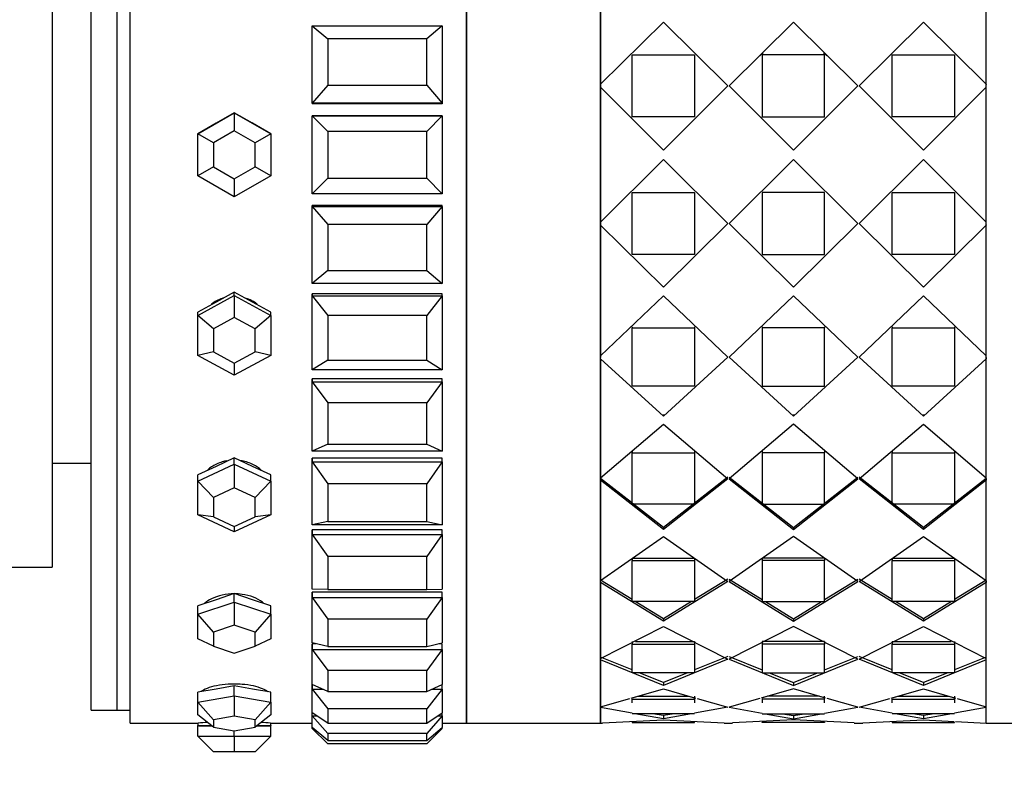
# Paper-space layout 'Layout1' of a CAD drawing. Units: millimetres. Extents: x 0 to 979, y 0 to 1565.
# Drawn here: x 917 to 955, y 809 to 838 of the extents above; entities that cross this region are included whole.
import ezdxf
from ezdxf import colors
from ezdxf.entities.mleader import LeaderData, LeaderLine
from ezdxf.math import Vec2, Vec3

# ---------------------------------------------------------------- set-up
doc = ezdxf.new("R2010")
doc.units = ezdxf.units.MM
doc.layers.add('DV3_Défaut', color=7, linetype='Continuous')
doc.layers.add('Défaut', color=7, linetype='Continuous')

# ---------------------------------------------------------------- blocks, each defined once
blk = doc.blocks.new('_DOT')
at = {"color": 0}
blk.add_line((0, 0), (-1, 0), dxfattribs=at)
at = {"color": 0, "const_width": 0.333}
blk.add_lwpolyline([(-0.1665, 0, 1), (0.1665, 0, 1)], format="xyb", close=True, dxfattribs=at)
blk = doc.blocks.new('SE2')
at = {"layer": 'DV3_Défaut', "color": 7, "linetype": 'Continuous'}
for p, q in [((921.617, 810.934), (921.617, 854.934)), ((921.617, 810.934), (921.617, 854.934)), ((934.55, 854.934), (934.55, 810.934)), ((934.55, 810.934), (934.55, 854.934)), ((934.55, 810.934), (934.55, 854.934)), ((939.7, 810.934), (939.7, 854.934)), ((954.534, 810.934), (954.534, 854.934)), ((920.117, 811.434), (920.117, 854.434)), ((921.117, 811.434), (921.117, 854.434)), ((921.117, 811.434), (921.117, 854.434)), ((918.617, 848.934), (918.617, 816.934)), ((939.7, 840.55), (939.7, 835.505)), ((939.7, 840.55), (939.7, 835.505)), ((954.533, 835.505), (954.533, 840.55)), ((954.533, 835.505), (954.533, 840.55)), ((939.7, 835.505), (942.117, 837.89)), ((939.7, 835.505), (942.117, 837.89)), ((942.117, 837.89), (944.591, 835.447)), ((942.117, 837.863), (942.117, 837.89)), ((942.117, 837.89), (944.591, 835.447)), ((942.117, 837.863), (942.117, 837.89)), ((947.117, 837.89), (944.642, 835.447)), ((947.117, 837.89), (944.642, 835.447)), ((949.591, 835.447), (947.117, 837.89)), ((947.117, 837.863), (947.117, 837.89)), ((949.591, 835.447), (947.117, 837.89)), ((947.117, 837.863), (947.117, 837.89)), ((949.642, 835.447), (952.117, 837.89)), ((949.642, 835.447), (952.117, 837.89)), ((952.117, 837.863), (952.117, 837.89)), ((952.117, 837.89), (954.533, 835.505)), ((952.117, 837.863), (952.117, 837.89)), ((952.117, 837.89), (954.533, 835.505)), ((928.617, 834.784), (928.617, 837.75)), ((928.617, 837.75), (933.617, 837.75)), ((928.617, 837.75), (929.217, 837.247)), ((933.617, 837.75), (933.017, 837.247)), ((933.617, 837.75), (933.617, 834.784)), ((933.017, 837.247), (929.217, 837.247)), ((929.217, 837.247), (929.217, 835.468)), ((933.017, 835.468), (933.017, 837.247)), ((945.953, 836.72), (945.832, 836.601)), ((948.402, 836.601), (948.28, 836.72)), ((940.917, 836.635), (943.317, 836.635)), ((940.917, 834.251), (940.917, 836.635)), ((940.917, 836.635), (943.317, 836.635)), ((940.917, 834.251), (940.917, 836.635)), ((943.317, 836.635), (943.317, 834.251)), ((943.317, 836.635), (943.317, 834.251)), ((948.317, 836.635), (945.917, 836.635)), ((945.917, 836.635), (945.917, 834.251)), ((948.317, 836.635), (945.917, 836.635)), ((945.917, 836.635), (945.917, 834.251)), ((948.317, 834.251), (948.317, 836.635)), ((948.317, 834.251), (948.317, 836.635)), ((950.917, 836.635), (953.317, 836.635)), ((950.917, 834.251), (950.917, 836.635)), ((950.917, 836.635), (953.317, 836.635)), ((950.917, 834.251), (950.917, 836.635)), ((953.317, 836.635), (953.317, 834.251)), ((953.317, 836.635), (953.317, 834.251)), ((929.217, 835.468), (928.617, 834.784)), ((929.217, 835.468), (933.017, 835.468)), ((933.017, 835.468), (933.617, 834.784)), ((939.7, 835.491), (939.7, 835.505)), ((939.7, 835.491), (939.7, 835.505)), ((939.7, 835.491), (939.7, 835.376)), ((939.7, 835.491), (939.7, 835.376)), ((942.117, 832.972), (939.7, 835.389)), ((939.7, 835.389), (939.7, 830.201)), ((942.117, 832.972), (939.7, 835.389)), ((939.7, 835.389), (939.7, 830.201)), ((944.591, 835.447), (942.117, 832.972)), ((944.591, 835.447), (942.117, 832.972)), ((944.642, 835.447), (947.117, 832.972)), ((944.642, 835.447), (947.117, 832.972)), ((947.117, 832.972), (949.591, 835.447)), ((947.117, 832.972), (949.591, 835.447)), ((952.117, 832.972), (949.642, 835.447)), ((952.117, 832.972), (949.642, 835.447)), ((954.533, 835.389), (952.117, 832.972)), ((954.533, 835.389), (952.117, 832.972)), ((954.533, 835.505), (954.533, 835.501)), ((954.533, 835.505), (954.533, 835.501)), ((954.533, 835.376), (954.533, 835.491)), ((954.533, 835.376), (954.533, 835.491)), ((954.533, 830.201), (954.533, 835.389)), ((954.533, 830.201), (954.533, 835.389)), ((928.617, 834.784), (928.617, 834.747)), ((933.617, 834.784), (928.617, 834.784)), ((933.617, 834.747), (928.617, 834.747)), ((933.617, 834.747), (928.617, 834.747)), ((933.617, 834.784), (933.617, 834.747)), ((924.217, 833.599), (925.617, 834.407)), ((925.617, 834.41), (924.917, 834.006)), ((925.617, 834.407), (925.617, 834.41)), ((926.317, 834.006), (925.617, 834.41)), ((925.617, 834.407), (927.017, 833.599)), ((925.617, 834.407), (925.617, 833.711)), ((928.617, 834.293), (928.617, 834.294)), ((933.617, 834.294), (928.617, 834.294)), ((933.617, 834.294), (928.617, 834.294)), ((928.617, 831.293), (928.617, 834.293)), ((928.617, 834.293), (933.617, 834.293)), ((928.617, 834.293), (929.217, 833.689)), ((933.617, 834.293), (933.017, 833.689)), ((933.617, 834.293), (933.617, 834.294)), ((933.617, 834.293), (933.617, 831.293)), ((943.317, 834.251), (940.917, 834.251)), ((940.917, 834.244), (940.917, 834.251)), ((943.317, 834.251), (940.917, 834.251)), ((940.917, 834.244), (940.917, 834.251)), ((943.317, 834.244), (943.317, 834.251)), ((943.317, 834.244), (943.317, 834.251)), ((945.917, 834.244), (945.917, 834.251)), ((945.917, 834.251), (948.317, 834.251)), ((945.917, 834.244), (945.917, 834.251)), ((945.917, 834.251), (948.317, 834.251)), ((948.317, 834.244), (948.317, 834.251)), ((948.317, 834.244), (948.317, 834.251)), ((953.317, 834.251), (950.917, 834.251)), ((950.917, 834.244), (950.917, 834.251)), ((953.317, 834.251), (950.917, 834.251)), ((950.917, 834.244), (950.917, 834.251)), ((953.317, 834.244), (953.317, 834.251)), ((953.317, 834.244), (953.317, 834.251)), ((924.917, 834.006), (924.217, 833.602)), ((925.617, 833.711), (924.817, 833.249)), ((926.417, 833.249), (925.617, 833.711)), ((927.017, 833.602), (926.317, 834.006)), ((933.017, 833.689), (929.217, 833.689)), ((929.217, 833.689), (929.217, 831.889)), ((933.017, 831.889), (933.017, 833.689)), ((924.217, 833.599), (924.217, 833.602)), ((924.217, 831.983), (924.217, 833.599)), ((924.817, 833.249), (924.217, 833.599)), ((927.017, 833.599), (926.417, 833.249)), ((927.017, 833.599), (927.017, 833.602)), ((927.017, 833.599), (927.017, 831.983)), ((924.817, 833.249), (924.817, 832.325)), ((926.417, 832.325), (926.417, 833.249)), ((939.7, 830.201), (942.117, 832.616)), ((939.7, 830.201), (942.117, 832.616)), ((942.117, 832.616), (944.591, 830.143)), ((942.117, 832.616), (944.591, 830.143)), ((947.117, 832.616), (944.642, 830.143)), ((947.117, 832.616), (944.642, 830.143)), ((949.591, 830.143), (947.117, 832.616)), ((949.591, 830.143), (947.117, 832.616)), ((949.642, 830.143), (952.117, 832.616)), ((949.642, 830.143), (952.117, 832.616)), ((952.117, 832.616), (954.533, 830.201)), ((952.117, 832.616), (954.533, 830.201)), ((924.817, 832.325), (924.217, 831.983)), ((924.817, 832.325), (925.617, 831.863)), ((925.617, 831.863), (926.417, 832.325)), ((927.017, 831.983), (926.417, 832.325)), ((925.617, 831.174), (924.217, 831.983)), ((927.017, 831.983), (925.617, 831.174)), ((925.617, 831.863), (925.617, 831.174)), ((929.217, 831.889), (928.617, 831.293)), ((929.217, 831.889), (933.017, 831.889)), ((933.017, 831.889), (933.617, 831.293)), ((933.617, 831.293), (928.617, 831.293)), ((940.917, 831.347), (940.917, 831.338)), ((940.917, 831.347), (940.917, 831.338)), ((940.917, 831.338), (943.317, 831.338)), ((940.917, 828.957), (940.917, 831.338)), ((940.917, 831.338), (943.317, 831.338)), ((940.917, 828.957), (940.917, 831.338)), ((943.317, 831.347), (943.317, 831.338)), ((943.317, 831.347), (943.317, 831.338)), ((943.317, 831.338), (943.317, 828.957)), ((943.317, 831.338), (943.317, 828.957)), ((945.917, 831.347), (945.917, 831.338)), ((945.917, 831.347), (945.917, 831.338)), ((948.317, 831.338), (945.917, 831.338)), ((945.917, 831.338), (945.917, 828.957)), ((948.317, 831.338), (945.917, 831.338)), ((945.917, 831.338), (945.917, 828.957)), ((948.317, 831.347), (948.317, 831.338)), ((948.317, 831.347), (948.317, 831.338)), ((948.317, 828.957), (948.317, 831.338)), ((948.317, 828.957), (948.317, 831.338)), ((950.917, 831.347), (950.917, 831.338)), ((950.917, 831.347), (950.917, 831.338)), ((950.917, 831.338), (953.317, 831.338)), ((950.917, 828.957), (950.917, 831.338)), ((950.917, 831.338), (953.317, 831.338)), ((950.917, 828.957), (950.917, 831.338)), ((953.317, 831.347), (953.317, 831.338)), ((953.317, 831.347), (953.317, 831.338)), ((953.317, 831.338), (953.317, 828.957)), ((953.317, 831.338), (953.317, 828.957)), ((928.617, 830.802), (928.617, 830.843)), ((933.617, 830.843), (928.617, 830.843)), ((933.617, 830.843), (928.617, 830.843)), ((928.617, 827.842), (928.617, 830.802)), ((928.617, 830.802), (933.617, 830.802)), ((928.617, 830.802), (929.217, 830.112)), ((933.617, 830.802), (933.017, 830.112)), ((933.617, 830.802), (933.617, 830.843)), ((933.617, 830.802), (933.617, 827.842)), ((933.017, 830.112), (929.217, 830.112)), ((929.217, 830.112), (929.217, 828.336)), ((933.017, 828.336), (933.017, 830.112)), ((939.7, 830.216), (939.7, 830.101)), ((939.7, 830.216), (939.7, 830.101)), ((942.117, 827.706), (939.7, 830.086)), ((939.7, 830.086), (939.7, 825.056)), ((942.117, 827.706), (939.7, 830.086)), ((939.7, 830.086), (939.7, 825.056)), ((944.591, 830.143), (942.117, 827.706)), ((944.591, 830.143), (942.117, 827.706)), ((944.642, 830.143), (947.117, 827.706)), ((944.642, 830.143), (947.117, 827.706)), ((947.117, 827.706), (949.591, 830.143)), ((947.117, 827.706), (949.591, 830.143)), ((952.117, 827.706), (949.642, 830.143)), ((952.117, 827.706), (949.642, 830.143)), ((954.533, 830.086), (952.117, 827.706)), ((954.533, 830.086), (952.117, 827.706)), ((954.533, 830.101), (954.533, 830.216)), ((954.533, 830.101), (954.533, 830.216)), ((954.533, 830.101), (954.533, 830.086)), ((954.533, 830.101), (954.533, 830.086)), ((954.533, 825.056), (954.533, 830.086)), ((954.533, 825.056), (954.533, 830.086)), ((943.317, 828.957), (940.917, 828.957)), ((943.317, 828.957), (940.917, 828.957)), ((945.917, 828.957), (948.317, 828.957)), ((945.917, 828.957), (948.317, 828.957)), ((953.317, 828.957), (950.917, 828.957)), ((953.317, 828.957), (950.917, 828.957)), ((929.217, 828.336), (928.617, 827.842)), ((929.217, 828.336), (933.017, 828.336)), ((933.017, 828.336), (933.617, 827.842)), ((933.617, 827.842), (928.617, 827.842)), ((942.117, 827.735), (942.117, 827.706)), ((942.117, 827.735), (942.117, 827.706)), ((947.117, 827.735), (947.117, 827.706)), ((947.117, 827.735), (947.117, 827.706)), ((952.117, 827.735), (952.117, 827.706)), ((952.117, 827.735), (952.117, 827.706)), ((924.217, 826.612), (925.617, 827.379)), ((925.617, 827.505), (924.917, 827.122)), ((925.617, 827.379), (925.617, 827.505)), ((926.317, 827.122), (925.617, 827.505)), ((925.617, 827.379), (927.017, 826.612)), ((925.617, 827.379), (925.617, 826.533)), ((928.617, 827.363), (928.617, 827.442)), ((933.617, 827.442), (928.617, 827.442)), ((928.617, 827.442), (928.617, 827.363)), ((933.617, 827.442), (928.617, 827.442)), ((928.617, 827.442), (928.617, 827.363)), ((928.617, 824.516), (928.617, 827.363)), ((928.617, 827.363), (933.617, 827.363)), ((928.617, 827.363), (929.217, 826.605)), ((933.617, 827.363), (933.017, 826.605)), ((933.617, 827.363), (933.617, 827.442)), ((933.617, 827.363), (933.617, 827.442)), ((933.617, 827.363), (933.617, 827.442)), ((933.617, 827.363), (933.617, 824.516)), ((939.7, 825.056), (942.117, 827.361)), ((939.7, 825.056), (942.117, 827.361)), ((942.117, 827.361), (944.591, 825.002)), ((942.117, 827.361), (944.591, 825.002)), ((947.117, 827.361), (944.642, 825.002)), ((947.117, 827.361), (944.642, 825.002)), ((949.591, 825.002), (947.117, 827.361)), ((949.591, 825.002), (947.117, 827.361)), ((949.642, 825.002), (952.117, 827.361)), ((949.642, 825.002), (952.117, 827.361)), ((952.117, 827.361), (954.533, 825.056)), ((952.117, 827.361), (954.533, 825.056)), ((924.917, 827.122), (924.217, 826.738)), ((927.017, 826.738), (926.317, 827.122)), ((924.217, 826.612), (924.217, 826.738)), ((924.217, 825.078), (924.217, 826.612)), ((924.817, 826.094), (924.217, 826.612)), ((925.617, 826.533), (924.817, 826.094)), ((926.417, 826.094), (925.617, 826.533)), ((927.017, 826.612), (926.417, 826.094)), ((927.017, 826.612), (927.017, 826.738)), ((927.017, 826.612), (927.017, 825.078)), ((933.017, 826.605), (929.217, 826.605)), ((929.217, 826.605), (929.217, 824.896)), ((933.017, 824.896), (933.017, 826.605)), ((940.917, 826.17), (940.917, 826.133)), ((940.917, 826.17), (940.917, 826.133)), ((940.917, 826.133), (943.317, 826.133)), ((940.917, 823.895), (940.917, 826.133)), ((940.917, 826.133), (943.317, 826.133)), ((940.917, 823.895), (940.917, 826.133)), ((943.317, 826.17), (943.317, 826.133)), ((943.317, 826.17), (943.317, 826.133)), ((943.317, 826.133), (943.317, 823.895)), ((943.317, 826.133), (943.317, 823.895)), ((945.917, 826.17), (945.917, 826.133)), ((945.917, 826.17), (945.917, 826.133)), ((948.317, 826.133), (945.917, 826.133)), ((945.917, 826.133), (945.917, 823.895)), ((948.317, 826.133), (945.917, 826.133)), ((945.917, 826.133), (945.917, 823.895)), ((948.317, 826.17), (948.317, 826.133)), ((948.317, 826.17), (948.317, 826.133)), ((948.317, 823.895), (948.317, 826.133)), ((948.317, 823.895), (948.317, 826.133)), ((950.917, 826.17), (950.917, 826.133)), ((950.917, 826.17), (950.917, 826.133)), ((950.917, 826.133), (953.317, 826.133)), ((950.917, 823.895), (950.917, 826.133)), ((950.917, 826.133), (953.317, 826.133)), ((950.917, 823.895), (950.917, 826.133)), ((953.317, 826.17), (953.317, 826.133)), ((953.317, 826.17), (953.317, 826.133)), ((953.317, 826.133), (953.317, 823.895)), ((953.317, 826.133), (953.317, 823.895)), ((924.817, 826.094), (924.817, 825.218)), ((926.417, 825.218), (926.417, 826.094)), ((924.817, 825.218), (924.217, 825.078)), ((925.617, 824.311), (924.217, 825.078)), ((924.817, 825.218), (925.617, 824.779)), ((925.617, 824.779), (926.417, 825.218)), ((927.017, 825.078), (925.617, 824.311)), ((927.017, 825.078), (926.417, 825.218)), ((939.7, 825.099), (939.7, 824.991)), ((939.7, 825.099), (939.7, 824.991)), ((944.591, 825.002), (942.117, 822.744)), ((944.591, 825.002), (942.117, 822.744)), ((944.642, 825.002), (947.117, 822.744)), ((944.642, 825.002), (947.117, 822.744)), ((947.117, 822.744), (949.591, 825.002)), ((947.117, 822.744), (949.591, 825.002)), ((952.117, 822.744), (949.642, 825.002)), ((952.117, 822.744), (949.642, 825.002)), ((954.533, 824.991), (954.533, 825.099)), ((954.533, 824.991), (954.533, 825.099)), ((954.533, 824.991), (954.533, 824.948)), ((954.533, 824.991), (954.533, 824.948)), ((925.617, 824.779), (925.617, 824.311)), ((929.217, 824.896), (928.617, 824.516)), ((929.217, 824.896), (933.017, 824.896)), ((933.017, 824.896), (933.617, 824.516)), ((942.117, 822.744), (939.7, 824.948)), ((939.7, 824.948), (939.7, 820.369)), ((942.117, 822.744), (939.7, 824.948)), ((939.7, 824.948), (939.7, 820.369)), ((954.533, 824.948), (952.117, 822.744)), ((954.533, 824.948), (952.117, 822.744)), ((954.533, 820.369), (954.533, 824.948)), ((954.533, 820.369), (954.533, 824.948)), ((933.617, 824.516), (928.617, 824.516)), ((928.617, 824.062), (928.617, 824.177)), ((933.617, 824.177), (928.617, 824.177)), ((928.617, 824.177), (928.617, 824.062)), ((933.617, 824.177), (928.617, 824.177)), ((928.617, 824.177), (928.617, 824.062)), ((928.617, 821.398), (928.617, 824.062)), ((928.617, 824.062), (933.617, 824.062)), ((928.617, 824.062), (929.217, 823.253)), ((933.617, 824.062), (933.017, 823.253)), ((933.617, 824.062), (933.617, 824.177)), ((933.617, 824.062), (933.617, 824.177)), ((933.617, 824.062), (933.617, 824.177)), ((933.617, 824.062), (933.617, 821.398)), ((943.317, 823.895), (940.917, 823.895)), ((943.317, 823.895), (940.917, 823.895)), ((945.917, 823.895), (948.317, 823.895)), ((945.917, 823.895), (948.317, 823.895)), ((953.317, 823.895), (950.917, 823.895)), ((953.317, 823.895), (950.917, 823.895)), ((933.017, 823.253), (929.217, 823.253)), ((929.217, 823.253), (929.217, 821.655)), ((933.017, 821.655), (933.017, 823.253)), ((942.117, 822.8), (942.117, 822.744)), ((942.117, 822.8), (942.117, 822.744)), ((947.117, 822.8), (947.117, 822.744)), ((947.117, 822.8), (947.117, 822.744)), ((952.117, 822.8), (952.117, 822.744)), ((952.117, 822.8), (952.117, 822.744)), ((939.7, 820.369), (942.117, 822.43)), ((939.7, 820.369), (942.117, 822.43)), ((942.117, 822.43), (944.591, 820.322)), ((942.117, 822.43), (944.591, 820.322)), ((947.117, 822.43), (944.642, 820.322)), ((947.117, 822.43), (944.642, 820.322)), ((949.591, 820.322), (947.117, 822.43)), ((949.591, 820.322), (947.117, 822.43)), ((949.642, 820.322), (952.117, 822.43)), ((949.642, 820.322), (952.117, 822.43)), ((952.117, 822.43), (954.533, 820.369)), ((952.117, 822.43), (954.533, 820.369)), ((929.217, 821.655), (928.617, 821.398)), ((929.217, 821.655), (933.017, 821.655)), ((933.017, 821.655), (933.617, 821.398)), ((933.617, 821.398), (928.617, 821.398)), ((940.917, 821.387), (940.917, 821.324)), ((940.917, 821.387), (940.917, 821.324)), ((940.917, 821.324), (943.317, 821.324)), ((940.917, 819.357), (940.917, 821.324)), ((940.917, 821.324), (943.317, 821.324)), ((940.917, 819.357), (940.917, 821.324)), ((943.317, 821.387), (943.317, 821.324)), ((943.317, 821.387), (943.317, 821.324)), ((943.317, 821.324), (943.317, 819.357)), ((943.317, 821.324), (943.317, 819.357)), ((945.917, 821.387), (945.917, 821.324)), ((945.917, 821.387), (945.917, 821.324)), ((948.317, 821.324), (945.917, 821.324)), ((945.917, 821.324), (945.917, 819.357)), ((948.317, 821.324), (945.917, 821.324)), ((945.917, 821.324), (945.917, 819.357)), ((948.317, 821.387), (948.317, 821.324)), ((948.317, 821.387), (948.317, 821.324)), ((948.317, 819.357), (948.317, 821.324)), ((948.317, 819.357), (948.317, 821.324)), ((950.917, 821.387), (950.917, 821.324)), ((950.917, 821.387), (950.917, 821.324)), ((950.917, 821.324), (953.317, 821.324)), ((950.917, 819.357), (950.917, 821.324)), ((950.917, 821.324), (953.317, 821.324)), ((950.917, 819.357), (950.917, 821.324)), ((953.317, 821.387), (953.317, 821.324)), ((953.317, 821.387), (953.317, 821.324)), ((953.317, 821.324), (953.317, 819.357)), ((953.317, 821.324), (953.317, 819.357)), ((918.617, 820.934), (920.117, 820.934)), ((924.217, 820.244), (925.617, 820.895)), ((924.917, 820.807), (924.217, 820.481)), ((925.617, 821.132), (924.917, 820.807)), ((925.617, 820.895), (925.617, 821.132)), ((926.317, 820.807), (925.617, 821.132)), ((925.617, 820.895), (927.017, 820.244)), ((925.617, 820.895), (925.617, 819.981)), ((927.017, 820.481), (926.317, 820.807)), ((928.617, 820.979), (928.617, 821.128)), ((933.617, 821.128), (928.617, 821.128)), ((928.617, 821.128), (928.617, 820.979)), ((933.617, 821.128), (928.617, 821.128)), ((928.617, 821.128), (928.617, 820.979)), ((928.617, 818.563), (928.617, 820.979)), ((928.617, 820.979), (933.617, 820.979)), ((928.617, 820.979), (929.217, 820.14)), ((933.617, 820.979), (933.017, 820.14)), ((933.617, 820.979), (933.617, 821.128)), ((933.617, 820.979), (933.617, 821.128)), ((933.617, 820.979), (933.617, 821.128)), ((933.617, 820.979), (933.617, 818.563)), ((924.217, 820.244), (924.217, 820.481)), ((927.017, 820.244), (927.017, 820.481)), ((924.217, 818.942), (924.217, 820.244)), ((924.817, 819.61), (924.217, 820.244)), ((927.017, 820.244), (926.417, 819.61)), ((927.017, 820.244), (927.017, 818.942)), ((933.017, 820.14), (929.217, 820.14)), ((929.217, 820.14), (929.217, 818.691)), ((933.017, 818.691), (933.017, 820.14)), ((940.887, 819.415), (939.7, 820.343)), ((939.7, 820.274), (939.7, 820.343)), ((942.117, 818.453), (939.7, 820.343)), ((939.7, 820.274), (939.7, 820.343)), ((942.117, 818.374), (939.7, 820.274)), ((939.7, 820.274), (939.7, 816.413)), ((942.117, 818.374), (939.7, 820.274)), ((939.7, 820.274), (939.7, 816.413)), ((944.591, 820.391), (942.117, 818.453)), ((944.591, 820.322), (942.117, 818.374)), ((944.591, 820.322), (942.117, 818.374)), ((944.591, 820.391), (943.346, 819.416)), ((944.642, 820.391), (945.887, 819.416)), ((944.642, 820.391), (947.117, 818.453)), ((944.642, 820.322), (947.117, 818.374)), ((944.642, 820.322), (947.117, 818.374)), ((947.117, 818.453), (949.591, 820.391)), ((947.117, 818.374), (949.591, 820.322)), ((947.117, 818.374), (949.591, 820.322)), ((948.346, 819.416), (949.591, 820.391)), ((950.887, 819.416), (949.642, 820.391)), ((952.117, 818.453), (949.642, 820.391)), ((952.117, 818.374), (949.642, 820.322)), ((952.117, 818.374), (949.642, 820.322)), ((954.533, 820.343), (952.117, 818.453)), ((954.533, 820.274), (952.117, 818.374)), ((954.533, 820.274), (952.117, 818.374)), ((954.533, 820.343), (953.346, 819.415)), ((954.533, 820.343), (954.533, 820.274)), ((954.533, 820.343), (954.533, 820.274)), ((954.533, 816.413), (954.533, 820.274)), ((954.533, 816.413), (954.533, 820.274)), ((925.617, 819.981), (924.817, 819.61)), ((926.417, 819.61), (925.617, 819.981)), ((924.817, 819.61), (924.817, 818.866)), ((926.417, 818.866), (926.417, 819.61)), ((943.317, 819.357), (940.917, 819.357)), ((943.317, 819.357), (940.917, 819.357)), ((942.117, 818.453), (940.961, 819.357)), ((943.271, 819.357), (942.117, 818.453)), ((945.917, 819.357), (948.317, 819.357)), ((945.917, 819.357), (948.317, 819.357)), ((945.962, 819.357), (947.117, 818.453)), ((947.117, 818.453), (948.271, 819.357)), ((953.317, 819.357), (950.917, 819.357)), ((953.317, 819.357), (950.917, 819.357)), ((952.117, 818.453), (950.962, 819.357)), ((953.273, 819.357), (952.117, 818.453)), ((925.617, 818.292), (924.217, 818.942)), ((924.817, 818.866), (924.217, 818.942)), ((927.017, 818.942), (925.617, 818.292)), ((927.017, 818.942), (926.417, 818.866)), ((924.817, 818.866), (925.617, 818.494)), ((925.617, 818.494), (926.417, 818.866)), ((929.217, 818.691), (928.617, 818.563)), ((933.617, 818.563), (928.617, 818.563)), ((929.217, 818.691), (933.017, 818.691)), ((933.017, 818.691), (933.617, 818.563)), ((925.617, 818.494), (925.617, 818.292)), ((928.617, 818.191), (928.617, 818.369)), ((933.617, 818.369), (928.617, 818.369)), ((928.617, 818.369), (928.617, 818.191)), ((933.617, 818.369), (928.617, 818.369)), ((928.617, 818.369), (928.617, 818.191)), ((928.617, 816.083), (928.617, 818.191)), ((928.617, 818.191), (933.617, 818.191)), ((928.617, 818.191), (929.217, 817.342)), ((933.617, 818.191), (933.017, 817.342)), ((933.617, 818.191), (933.617, 818.369)), ((933.617, 818.191), (933.617, 818.369)), ((933.617, 818.191), (933.617, 818.369)), ((933.617, 818.191), (933.617, 816.083)), ((942.117, 818.453), (942.117, 818.374)), ((942.117, 818.453), (942.117, 818.374)), ((947.117, 818.453), (947.117, 818.374)), ((947.117, 818.453), (947.117, 818.374)), ((952.117, 818.453), (952.117, 818.374)), ((952.117, 818.453), (952.117, 818.374)), ((939.7, 816.413), (942.117, 818.109)), ((939.7, 816.413), (942.117, 818.109)), ((942.117, 818.109), (944.591, 816.374)), ((942.117, 818.109), (944.591, 816.374)), ((947.117, 818.109), (944.642, 816.374)), ((947.117, 818.109), (944.642, 816.374)), ((949.591, 816.374), (947.117, 818.109)), ((949.591, 816.374), (947.117, 818.109)), ((949.642, 816.374), (952.117, 818.109)), ((949.642, 816.374), (952.117, 818.109)), ((952.117, 818.109), (954.533, 816.413)), ((952.117, 818.109), (954.533, 816.413)), ((933.017, 817.342), (929.217, 817.342)), ((929.217, 817.342), (929.217, 816.077)), ((933.017, 816.077), (933.017, 817.342)), ((940.917, 817.275), (943.317, 817.275)), ((940.917, 817.275), (940.917, 817.189)), ((940.917, 817.275), (943.317, 817.275)), ((940.917, 817.275), (940.917, 817.189)), ((940.917, 817.189), (943.317, 817.189)), ((940.917, 815.609), (940.917, 817.189)), ((940.917, 817.189), (943.317, 817.189)), ((940.917, 815.609), (940.917, 817.189)), ((943.317, 817.275), (943.317, 817.189)), ((943.317, 817.275), (943.317, 817.189)), ((943.317, 817.189), (943.317, 815.609)), ((943.317, 817.189), (943.317, 815.609)), ((948.317, 817.275), (945.917, 817.275)), ((945.917, 817.275), (945.917, 817.189)), ((948.317, 817.275), (945.917, 817.275)), ((945.917, 817.275), (945.917, 817.189)), ((948.317, 817.189), (945.917, 817.189)), ((945.917, 817.189), (945.917, 815.609)), ((948.317, 817.189), (945.917, 817.189)), ((945.917, 817.189), (945.917, 815.609)), ((948.317, 817.275), (948.317, 817.189)), ((948.317, 817.275), (948.317, 817.189)), ((948.317, 815.609), (948.317, 817.189)), ((948.317, 815.609), (948.317, 817.189)), ((950.917, 817.275), (953.317, 817.275)), ((950.917, 817.275), (950.917, 817.189)), ((950.917, 817.275), (953.317, 817.275)), ((950.917, 817.275), (950.917, 817.189)), ((950.917, 817.189), (953.317, 817.189)), ((950.917, 815.609), (950.917, 817.189)), ((950.917, 817.189), (953.317, 817.189)), ((950.917, 815.609), (950.917, 817.189)), ((953.317, 817.275), (953.317, 817.189)), ((953.317, 817.275), (953.317, 817.189)), ((953.317, 817.189), (953.317, 815.609)), ((953.317, 817.189), (953.317, 815.609)), ((867.117, 816.934), (918.617, 816.934)), ((940.917, 815.683), (939.7, 816.427)), ((939.7, 816.336), (939.7, 816.427)), ((940.917, 815.683), (939.7, 816.427)), ((939.7, 816.336), (939.7, 816.427)), ((942.117, 814.85), (939.7, 816.336)), ((939.7, 816.336), (939.7, 813.416)), ((942.117, 814.85), (939.7, 816.336)), ((939.7, 816.336), (939.7, 813.416)), ((944.591, 816.374), (942.117, 814.85)), ((944.591, 816.374), (942.117, 814.85)), ((944.591, 816.465), (943.317, 815.684)), ((944.591, 816.465), (943.317, 815.684)), ((944.642, 816.465), (945.917, 815.684)), ((944.642, 816.465), (945.917, 815.684)), ((944.642, 816.374), (947.117, 814.85)), ((944.642, 816.374), (947.117, 814.85)), ((947.117, 814.85), (949.591, 816.374)), ((947.117, 814.85), (949.591, 816.374)), ((948.317, 815.684), (949.591, 816.465)), ((948.317, 815.684), (949.591, 816.465)), ((950.917, 815.684), (949.642, 816.465)), ((950.917, 815.684), (949.642, 816.465)), ((952.117, 814.85), (949.642, 816.374)), ((952.117, 814.85), (949.642, 816.374)), ((954.533, 816.336), (952.117, 814.85)), ((954.533, 816.336), (952.117, 814.85)), ((954.533, 816.427), (953.317, 815.683)), ((954.533, 816.427), (953.317, 815.683)), ((954.533, 816.404), (954.533, 816.336)), ((954.533, 816.404), (954.533, 816.336)), ((954.533, 813.416), (954.533, 816.336)), ((954.533, 813.416), (954.533, 816.336)), ((925.617, 815.914), (924.917, 815.679)), ((925.617, 815.589), (925.617, 815.914)), ((926.317, 815.679), (925.617, 815.914)), ((929.217, 816.077), (928.617, 816.083)), ((928.617, 815.765), (928.617, 815.969)), ((933.617, 815.969), (928.617, 815.969)), ((928.617, 815.969), (928.617, 815.765)), ((933.617, 815.969), (928.617, 815.969)), ((928.617, 815.969), (928.617, 815.765)), ((929.217, 816.077), (933.017, 816.077)), ((933.017, 816.077), (933.617, 816.083)), ((933.617, 815.765), (933.617, 815.969)), ((933.617, 815.765), (933.617, 815.969)), ((933.617, 815.765), (933.617, 815.969)), ((924.917, 815.679), (924.217, 815.443)), ((924.217, 815.118), (925.617, 815.589)), ((925.617, 815.589), (927.017, 815.118)), ((925.617, 815.589), (925.617, 814.698)), ((927.017, 815.443), (926.317, 815.679)), ((928.617, 814.017), (928.617, 815.765)), ((928.617, 815.765), (933.617, 815.765)), ((928.617, 815.765), (929.217, 814.928)), ((933.617, 815.765), (933.017, 814.928)), ((933.617, 815.765), (933.617, 814.017)), ((943.317, 815.609), (940.917, 815.609)), ((943.317, 815.609), (940.917, 815.609)), ((942.117, 814.949), (941.037, 815.609)), ((942.117, 814.949), (941.037, 815.609)), ((943.194, 815.609), (942.117, 814.949)), ((943.194, 815.609), (942.117, 814.949)), ((945.917, 815.609), (948.317, 815.609)), ((945.917, 815.609), (948.317, 815.609)), ((946.039, 815.609), (947.117, 814.949)), ((946.039, 815.609), (947.117, 814.949)), ((947.117, 814.949), (948.194, 815.609)), ((947.117, 814.949), (948.194, 815.609)), ((953.317, 815.609), (950.917, 815.609)), ((953.317, 815.609), (950.917, 815.609)), ((952.117, 814.949), (951.039, 815.609)), ((952.117, 814.949), (951.039, 815.609)), ((953.196, 815.609), (952.117, 814.949)), ((953.196, 815.609), (952.117, 814.949)), ((924.217, 815.118), (924.217, 815.443)), ((927.017, 815.118), (927.017, 815.443)), ((924.217, 814.177), (924.217, 815.118)), ((924.817, 814.429), (924.217, 815.118)), ((927.017, 815.118), (926.417, 814.429)), ((927.017, 815.118), (927.017, 814.177)), ((933.017, 814.928), (929.217, 814.928)), ((929.217, 814.928), (929.217, 813.879)), ((933.017, 813.879), (933.017, 814.928)), ((942.117, 814.949), (942.117, 814.85)), ((942.117, 814.949), (942.117, 814.85)), ((947.117, 814.949), (947.117, 814.85)), ((947.117, 814.949), (947.117, 814.85)), ((952.117, 814.949), (952.117, 814.85)), ((952.117, 814.949), (952.117, 814.85)), ((925.617, 814.698), (924.817, 814.429)), ((924.817, 814.429), (924.817, 813.891)), ((926.417, 814.429), (925.617, 814.698)), ((926.417, 813.891), (926.417, 814.429)), ((939.7, 813.416), (942.117, 814.65)), ((939.7, 813.416), (942.117, 814.65)), ((942.117, 814.65), (944.591, 813.389)), ((942.117, 814.65), (944.591, 813.389)), ((947.117, 814.65), (944.642, 813.389)), ((947.117, 814.65), (944.642, 813.389)), ((949.591, 813.389), (947.117, 814.65)), ((949.591, 813.389), (947.117, 814.65)), ((949.642, 813.389), (952.117, 814.65)), ((949.642, 813.389), (952.117, 814.65)), ((952.117, 814.65), (954.533, 813.416)), ((952.117, 814.65), (954.533, 813.416)), ((924.817, 813.891), (924.217, 814.177)), ((927.017, 814.177), (926.417, 813.891)), ((929.217, 813.879), (928.617, 814.017)), ((928.617, 813.763), (928.617, 813.987)), ((928.748, 813.987), (928.617, 813.987)), ((928.617, 813.987), (928.617, 813.763)), ((928.748, 813.987), (928.617, 813.987)), ((928.617, 813.987), (928.617, 813.763)), ((933.017, 813.879), (933.617, 814.017)), ((933.617, 813.987), (933.485, 813.987)), ((933.617, 813.987), (933.485, 813.987)), ((933.617, 813.763), (933.617, 813.987)), ((933.617, 813.763), (933.617, 813.987)), ((933.617, 813.763), (933.617, 813.987)), ((940.917, 814.073), (940.917, 813.969)), ((940.917, 814.073), (940.917, 813.969)), ((941.051, 814.073), (943.317, 814.073)), ((941.051, 814.073), (943.317, 814.073)), ((943.317, 814.073), (943.317, 813.969)), ((943.317, 814.073), (943.317, 813.969)), ((948.317, 814.073), (945.917, 814.073)), ((945.917, 814.073), (945.917, 813.969)), ((948.317, 814.073), (945.917, 814.073)), ((945.917, 814.073), (945.917, 813.969)), ((948.317, 814.073), (948.317, 813.969)), ((948.317, 814.073), (948.317, 813.969)), ((950.917, 814.073), (953.182, 814.073)), ((950.917, 814.073), (950.917, 813.969)), ((950.917, 814.073), (953.182, 814.073)), ((950.917, 814.073), (950.917, 813.969)), ((953.317, 814.073), (953.317, 813.969)), ((953.317, 814.073), (953.317, 813.969)), ((924.817, 813.891), (925.617, 813.622)), ((925.617, 813.622), (926.417, 813.891)), ((928.617, 812.418), (928.617, 813.763)), ((928.617, 813.763), (933.617, 813.763)), ((928.617, 813.763), (929.217, 812.957)), ((929.217, 813.879), (933.017, 813.879)), ((933.617, 813.763), (933.017, 812.957)), ((933.617, 813.763), (933.617, 812.418)), ((939.7, 813.934), (939.7, 813.934)), ((940.917, 813.969), (943.317, 813.969)), ((940.917, 812.868), (940.917, 813.969)), ((940.917, 813.969), (943.317, 813.969)), ((940.917, 812.868), (940.917, 813.969)), ((943.317, 813.969), (943.317, 812.868)), ((943.317, 813.969), (943.317, 812.868)), ((948.317, 813.969), (945.917, 813.969)), ((945.917, 813.969), (945.917, 812.868)), ((948.317, 813.969), (945.917, 813.969)), ((945.917, 813.969), (945.917, 812.868)), ((948.317, 812.868), (948.317, 813.969)), ((948.317, 812.868), (948.317, 813.969)), ((950.917, 813.969), (953.317, 813.969)), ((950.917, 812.868), (950.917, 813.969)), ((950.917, 813.969), (953.317, 813.969)), ((950.917, 812.868), (950.917, 813.969)), ((953.317, 813.969), (953.317, 812.868)), ((953.317, 813.969), (953.317, 812.868)), ((954.533, 813.934), (954.534, 813.934)), ((940.917, 812.976), (939.7, 813.47)), ((940.917, 812.976), (939.7, 813.47)), ((942.117, 812.377), (939.7, 813.363)), ((939.7, 813.363), (939.7, 811.554)), ((942.117, 812.377), (939.7, 813.363)), ((939.7, 813.363), (939.7, 811.554)), ((944.591, 813.389), (942.117, 812.377)), ((944.591, 813.389), (942.117, 812.377)), ((944.591, 813.496), (943.317, 812.978)), ((944.591, 813.496), (943.317, 812.978)), ((944.642, 813.496), (945.917, 812.978)), ((944.642, 813.496), (945.917, 812.978)), ((944.642, 813.389), (947.117, 812.377)), ((944.642, 813.389), (947.117, 812.377)), ((947.117, 812.377), (949.591, 813.389)), ((947.117, 812.377), (949.591, 813.389)), ((948.317, 812.978), (949.591, 813.496)), ((948.317, 812.978), (949.591, 813.496)), ((950.917, 812.978), (949.642, 813.496)), ((950.917, 812.978), (949.642, 813.496)), ((952.117, 812.377), (949.642, 813.389)), ((952.117, 812.377), (949.642, 813.389)), ((954.533, 813.363), (952.117, 812.377)), ((954.533, 813.363), (952.117, 812.377)), ((954.533, 813.47), (953.317, 812.976)), ((954.533, 813.47), (953.317, 812.976)), ((954.533, 811.554), (954.533, 813.363)), ((954.533, 811.554), (954.533, 813.363)), ((933.017, 812.957), (929.217, 812.957)), ((929.217, 812.957), (929.217, 812.15)), ((933.017, 812.15), (933.017, 812.957)), ((943.317, 812.868), (940.917, 812.868)), ((943.317, 812.868), (940.917, 812.868)), ((942.117, 812.489), (941.184, 812.868)), ((942.117, 812.489), (941.184, 812.868)), ((943.046, 812.868), (942.117, 812.489)), ((943.046, 812.868), (942.117, 812.489)), ((945.917, 812.868), (948.317, 812.868)), ((945.917, 812.868), (948.317, 812.868)), ((946.187, 812.868), (947.117, 812.489)), ((946.187, 812.868), (947.117, 812.489)), ((947.117, 812.489), (948.046, 812.868)), ((947.117, 812.489), (948.046, 812.868)), ((953.317, 812.868), (950.917, 812.868)), ((953.317, 812.868), (950.917, 812.868)), ((952.117, 812.489), (951.187, 812.868)), ((952.117, 812.489), (951.187, 812.868)), ((953.049, 812.868), (952.117, 812.489)), ((953.049, 812.868), (952.117, 812.489)), ((942.117, 812.489), (942.117, 812.377)), ((942.117, 812.489), (942.117, 812.377)), ((947.117, 812.489), (947.117, 812.377)), ((947.117, 812.489), (947.117, 812.377)), ((952.117, 812.489), (952.117, 812.377)), ((952.117, 812.489), (952.117, 812.377)), ((924.917, 812.24), (924.217, 812.118)), ((924.217, 811.736), (924.217, 812.118)), ((925.617, 812.363), (924.917, 812.24)), ((925.617, 811.981), (925.617, 812.363)), ((926.317, 812.24), (925.617, 812.363)), ((927.017, 812.118), (926.317, 812.24)), ((927.017, 811.736), (927.017, 812.118)), ((928.617, 812.232), (928.617, 812.418)), ((929.217, 812.15), (928.617, 812.418)), ((928.617, 812.418), (928.617, 812.232)), ((928.617, 812.418), (928.617, 812.232)), ((928.617, 811.323), (928.617, 812.232)), ((928.617, 812.232), (929.033, 812.232)), ((928.617, 812.232), (929.217, 811.478)), ((929.217, 812.15), (933.017, 812.15)), ((933.017, 812.15), (933.617, 812.418)), ((933.617, 812.232), (933.017, 811.478)), ((933.2, 812.232), (933.617, 812.232)), ((933.617, 812.232), (933.617, 812.418)), ((933.617, 812.232), (933.617, 812.418)), ((933.617, 812.232), (933.617, 812.418)), ((933.617, 812.232), (933.617, 811.323)), ((940.878, 811.895), (942.117, 812.253)), ((940.917, 811.906), (942.117, 812.253)), ((942.117, 812.253), (943.317, 811.908)), ((942.117, 812.253), (943.355, 811.896)), ((947.117, 812.253), (945.878, 811.896)), ((947.117, 812.253), (945.917, 811.908)), ((948.317, 811.908), (947.117, 812.253)), ((948.355, 811.896), (947.117, 812.253)), ((950.878, 811.896), (952.117, 812.253)), ((950.917, 811.908), (952.117, 812.253)), ((952.117, 812.253), (953.317, 811.906)), ((952.117, 812.253), (953.355, 811.895)), ((924.217, 811.736), (925.617, 811.981)), ((924.217, 811.247), (924.217, 811.736)), ((924.817, 811.06), (924.217, 811.736)), ((925.617, 811.981), (927.017, 811.736)), ((925.617, 811.981), (925.617, 811.2)), ((927.017, 811.736), (926.417, 811.06)), ((927.017, 811.736), (927.017, 811.247)), ((939.7, 811.554), (940.823, 811.879)), ((939.7, 811.554), (940.823, 811.879)), ((940.917, 811.852), (943.317, 811.852)), ((940.917, 811.717), (940.917, 811.852)), ((940.917, 811.852), (943.317, 811.852)), ((940.917, 811.717), (940.917, 811.852)), ((941.127, 811.967), (943.11, 811.967)), ((941.127, 811.967), (943.11, 811.967)), ((943.317, 811.967), (943.317, 811.717)), ((943.317, 811.967), (943.317, 811.717)), ((943.317, 811.852), (943.317, 811.717)), ((943.317, 811.852), (943.317, 811.717)), ((943.411, 811.88), (944.591, 811.54)), ((943.411, 811.88), (944.591, 811.54)), ((945.823, 811.88), (944.642, 811.54)), ((945.823, 811.88), (944.642, 811.54)), ((948.317, 811.852), (945.917, 811.852)), ((945.917, 811.852), (945.917, 811.717)), ((948.317, 811.852), (945.917, 811.852)), ((945.917, 811.852), (945.917, 811.717)), ((948.11, 811.967), (946.123, 811.967)), ((948.11, 811.967), (946.123, 811.967)), ((948.317, 811.717), (948.317, 811.967)), ((948.317, 811.717), (948.317, 811.967)), ((948.317, 811.717), (948.317, 811.852)), ((948.317, 811.717), (948.317, 811.852)), ((949.591, 811.54), (948.411, 811.88)), ((949.591, 811.54), (948.411, 811.88)), ((949.642, 811.54), (950.823, 811.88)), ((949.642, 811.54), (950.823, 811.88)), ((950.917, 811.852), (953.317, 811.852)), ((950.917, 811.717), (950.917, 811.852)), ((950.917, 811.852), (953.317, 811.852)), ((950.917, 811.717), (950.917, 811.852)), ((951.123, 811.967), (953.106, 811.967)), ((951.123, 811.967), (953.106, 811.967)), ((953.317, 811.967), (953.317, 811.717)), ((953.317, 811.967), (953.317, 811.717)), ((953.317, 811.852), (953.317, 811.717)), ((953.317, 811.852), (953.317, 811.717)), ((953.41, 811.879), (954.533, 811.554)), ((953.41, 811.879), (954.533, 811.554)), ((920.117, 811.434), (921.117, 811.434)), ((921.117, 811.434), (921.617, 811.434)), ((933.017, 811.478), (929.217, 811.478)), ((929.217, 811.478), (929.217, 810.933)), ((933.017, 810.933), (933.017, 811.478)), ((940.917, 811.312), (939.7, 811.527)), ((939.7, 811.527), (939.7, 810.934)), ((940.917, 811.312), (939.7, 811.527)), ((939.7, 811.527), (939.7, 810.934)), ((944.591, 811.54), (943.317, 811.313)), ((944.591, 811.54), (943.317, 811.313)), ((944.642, 811.54), (945.917, 811.313)), ((944.642, 811.54), (945.917, 811.313)), ((948.317, 811.313), (949.591, 811.54)), ((948.317, 811.313), (949.591, 811.54)), ((950.917, 811.313), (949.642, 811.54)), ((950.917, 811.313), (949.642, 811.54)), ((954.533, 811.527), (953.317, 811.312)), ((954.533, 811.527), (953.317, 811.312)), ((954.533, 810.934), (954.533, 811.527)), ((954.533, 810.934), (954.533, 811.527)), ((924.817, 810.78), (924.217, 811.247)), ((925.617, 811.2), (924.817, 811.06)), ((924.817, 811.06), (924.817, 810.78)), ((926.417, 811.06), (925.617, 811.2)), ((927.017, 811.247), (926.417, 810.78)), ((926.417, 810.78), (926.417, 811.06)), ((928.617, 811.211), (928.617, 811.323)), ((929.217, 810.933), (928.617, 811.323)), ((928.617, 810.761), (928.617, 811.211)), ((928.617, 811.211), (928.789, 811.211)), ((928.617, 811.211), (929.217, 810.528)), ((933.017, 810.933), (933.617, 811.323)), ((933.617, 811.211), (933.017, 810.528)), ((933.444, 811.211), (933.617, 811.211)), ((933.617, 811.211), (933.617, 811.323)), ((933.617, 811.211), (933.617, 810.761)), ((939.781, 810.939), (942.117, 811.059)), ((939.781, 810.939), (942.117, 811.059)), ((943.317, 811.292), (940.917, 811.292)), ((943.317, 811.292), (940.917, 811.292)), ((940.917, 810.967), (940.917, 810.96)), ((940.917, 810.967), (940.917, 810.96)), ((940.917, 810.96), (943.317, 810.96)), ((940.917, 810.96), (943.317, 810.96)), ((942.117, 811.099), (941.024, 811.292)), ((942.117, 811.099), (941.024, 811.292)), ((942.117, 811.218), (941.695, 811.292)), ((942.117, 811.218), (941.695, 811.292)), ((942.535, 811.292), (942.117, 811.218)), ((943.201, 811.292), (942.117, 811.099)), ((942.535, 811.292), (942.117, 811.218)), ((943.201, 811.292), (942.117, 811.099)), ((942.117, 811.218), (942.117, 811.099)), ((942.117, 811.218), (942.117, 811.099)), ((942.117, 811.059), (944.452, 810.942)), ((942.117, 811.059), (944.452, 810.942)), ((943.317, 810.96), (943.317, 810.967)), ((943.317, 810.96), (943.317, 810.967)), ((947.117, 811.059), (944.781, 810.942)), ((947.117, 811.059), (944.781, 810.942)), ((945.917, 811.292), (948.317, 811.292)), ((945.917, 811.292), (948.317, 811.292)), ((945.917, 810.96), (945.917, 810.967)), ((945.917, 810.96), (945.917, 810.967)), ((948.317, 810.96), (945.917, 810.96)), ((948.317, 810.96), (945.917, 810.96)), ((946.032, 811.292), (947.117, 811.099)), ((946.032, 811.292), (947.117, 811.099)), ((946.698, 811.292), (947.117, 811.218)), ((946.698, 811.292), (947.117, 811.218)), ((947.117, 811.218), (947.535, 811.292)), ((947.117, 811.099), (948.201, 811.292)), ((947.117, 811.218), (947.535, 811.292)), ((947.117, 811.099), (948.201, 811.292)), ((947.117, 811.218), (947.117, 811.099)), ((947.117, 811.218), (947.117, 811.099)), ((949.452, 810.942), (947.117, 811.059)), ((949.452, 810.942), (947.117, 811.059)), ((948.317, 810.967), (948.317, 810.96)), ((948.317, 810.967), (948.317, 810.96)), ((949.781, 810.942), (952.117, 811.059)), ((949.781, 810.942), (952.117, 811.059)), ((953.317, 811.292), (950.917, 811.292)), ((953.317, 811.292), (950.917, 811.292)), ((950.917, 810.967), (950.917, 810.96)), ((950.917, 810.967), (950.917, 810.96)), ((950.917, 810.96), (953.317, 810.96)), ((950.917, 810.96), (953.317, 810.96)), ((952.117, 811.099), (951.032, 811.292)), ((952.117, 811.099), (951.032, 811.292)), ((952.117, 811.218), (951.698, 811.292)), ((952.117, 811.218), (951.698, 811.292)), ((952.538, 811.292), (952.117, 811.218)), ((953.209, 811.292), (952.117, 811.099)), ((952.538, 811.292), (952.117, 811.218)), ((953.209, 811.292), (952.117, 811.099)), ((952.117, 811.218), (952.117, 811.099)), ((952.117, 811.218), (952.117, 811.099)), ((952.117, 811.059), (953.296, 810.998)), ((952.117, 811.059), (953.296, 810.998)), ((953.317, 810.96), (953.317, 810.967)), ((953.317, 810.96), (953.317, 810.967)), ((953.35, 810.995), (954.533, 810.934)), ((953.35, 810.995), (954.533, 810.934)), ((921.617, 810.934), (924.242, 810.934)), ((921.617, 810.934), (924.242, 810.934)), ((924.217, 810.934), (924.217, 810.835)), ((924.217, 810.83), (924.217, 810.835)), ((924.217, 810.43), (924.217, 810.83)), ((924.755, 810.828), (924.217, 810.83)), ((924.817, 810.78), (925.617, 810.64)), ((925.617, 810.64), (926.417, 810.78)), ((925.617, 810.424), (925.617, 810.64)), ((927.017, 810.83), (926.478, 810.828)), ((926.994, 810.934), (928.617, 810.934)), ((926.994, 810.934), (928.617, 810.934)), ((927.017, 810.835), (927.017, 810.934)), ((927.017, 810.835), (927.017, 810.83)), ((927.017, 810.43), (927.017, 810.83)), ((928.617, 810.725), (928.617, 810.761)), ((929.217, 810.258), (928.617, 810.761)), ((928.617, 810.725), (928.659, 810.725)), ((928.617, 810.725), (929.217, 810.129)), ((929.217, 810.933), (933.017, 810.933)), ((933.017, 810.258), (933.617, 810.761)), ((933.617, 810.725), (933.017, 810.129)), ((933.574, 810.725), (933.617, 810.725)), ((933.617, 810.934), (934.55, 810.934)), ((933.617, 810.934), (934.55, 810.934)), ((933.617, 810.725), (933.617, 810.761)), ((934.55, 810.934), (939.7, 810.934)), ((939.624, 810.934), (939.781, 810.934)), ((939.624, 810.934), (939.781, 810.934)), ((944.452, 810.934), (944.781, 810.934)), ((944.452, 810.934), (944.781, 810.934)), ((949.452, 810.934), (949.781, 810.934)), ((949.452, 810.934), (949.781, 810.934)), ((954.534, 810.934), (959.683, 810.934)), ((924.217, 810.43), (925.617, 810.424)), ((924.817, 809.832), (924.217, 810.43)), ((925.617, 810.424), (927.017, 810.43)), ((925.617, 810.424), (925.617, 809.829)), ((927.017, 810.43), (926.417, 809.832)), ((933.017, 810.528), (929.217, 810.528)), ((929.217, 810.528), (929.217, 810.258)), ((929.217, 810.258), (933.017, 810.258)), ((933.017, 810.258), (933.017, 810.528)), ((925.617, 809.829), (924.817, 809.832)), ((926.417, 809.832), (925.617, 809.829)), ((933.017, 810.129), (929.217, 810.129))]:
    blk.add_line(p, q, dxfattribs=at)
for centre, radius, start, end in [((925.617, 832.794), 1.4, 116.7201, 122.9571), ((925.617, 832.794), 1.4, 57.7904, 60.9083), ((925.616, 791.301), 19.684, 93.0065, 94.0571), ((925.616, 791.301), 19.684, 93.0065, 94.0571), ((925.616, 791.301), 19.684, 85.9422, 87.0081), ((925.616, 791.301), 19.684, 85.9422, 87.0081)]:
    blk.add_arc(centre, radius, start, end, dxfattribs=at)
for start_param, end_param in [(3.141593, 4.049641), (5.375137, 6.283185)]:
    blk.add_ellipse((925.617, 810.835), major_axis=(1.4, 0), ratio=0.00637, start_param=start_param, end_param=end_param, dxfattribs=at)
for points, knots in [([(925.197, 827.283), (925.182, 827.279), (925.168, 827.274), (925.154, 827.269), (925.006, 827.219), (924.865, 827.144), (924.743, 827.05), (924.741, 827.048), (924.739, 827.047), (924.738, 827.045)], [0, 0, 0, 0, 0.087236, 0.087236, 0.087236, 0.986839, 0.986839, 0.986839, 1, 1, 1, 1]), ([(925.197, 827.283), (925.182, 827.279), (925.168, 827.274), (925.154, 827.269), (925.006, 827.219), (924.865, 827.144), (924.743, 827.05), (924.741, 827.048), (924.739, 827.047), (924.738, 827.045)], [0, 0, 0, 0, 0.087236, 0.087236, 0.087236, 0.986839, 0.986839, 0.986839, 1, 1, 1, 1]), ([(926.5, 827.042), (926.453, 827.079), (926.403, 827.113), (926.351, 827.144), (926.271, 827.191), (926.186, 827.232), (926.097, 827.263)], [0, 0, 0, 0, 0.392985, 0.392985, 0.392985, 1, 1, 1, 1]), ([(926.5, 827.042), (926.453, 827.079), (926.403, 827.113), (926.351, 827.144), (926.271, 827.191), (926.186, 827.232), (926.097, 827.263)], [0, 0, 0, 0, 0.392985, 0.392985, 0.392985, 1, 1, 1, 1]), ([(925.337, 821.02), (925.275, 821.009), (925.213, 820.995), (925.154, 820.977), (925.006, 820.934), (924.865, 820.868), (924.743, 820.787), (924.692, 820.753), (924.644, 820.716), (924.599, 820.676)], [0, 0, 0, 0, 0.2217858, 0.2217858, 0.2217858, 0.7708936, 0.7708936, 0.7708936, 1, 1, 1, 1]), ([(925.337, 821.02), (925.275, 821.009), (925.213, 820.995), (925.154, 820.977), (925.006, 820.934), (924.865, 820.868), (924.743, 820.787), (924.692, 820.753), (924.644, 820.716), (924.599, 820.676)], [0, 0, 0, 0, 0.2217858, 0.2217858, 0.2217858, 0.7708936, 0.7708936, 0.7708936, 1, 1, 1, 1]), ([(926.651, 820.662), (926.563, 820.741), (926.462, 820.812), (926.351, 820.869), (926.218, 820.938), (926.068, 820.988), (925.915, 821.016), (925.895, 821.02), (925.875, 821.024), (925.855, 821.026)], [0, 0, 0, 0, 0.4222407, 0.4222407, 0.4222407, 0.9335848, 0.9335848, 0.9335848, 1, 1, 1, 1]), ([(926.651, 820.662), (926.563, 820.741), (926.462, 820.812), (926.351, 820.869), (926.218, 820.938), (926.068, 820.988), (925.915, 821.016), (925.895, 821.02), (925.875, 821.024), (925.855, 821.026)], [0, 0, 0, 0, 0.422241, 0.422241, 0.422241, 0.933585, 0.933585, 0.933585, 1, 1, 1, 1]), ([(925.617, 815.906), (925.46, 815.906), (925.301, 815.889), (925.154, 815.856), (925.006, 815.823), (924.865, 815.774), (924.743, 815.713), (924.641, 815.662), (924.549, 815.602), (924.473, 815.536)], [0, 0, 0, 0, 0.352344, 0.352344, 0.352344, 0.704658, 0.704658, 0.704658, 1, 1, 1, 1]), ([(925.617, 815.906), (925.46, 815.906), (925.301, 815.889), (925.154, 815.856), (925.006, 815.823), (924.865, 815.774), (924.743, 815.713), (924.641, 815.662), (924.549, 815.602), (924.473, 815.536)], [0, 0, 0, 0, 0.352344, 0.352344, 0.352344, 0.704658, 0.704658, 0.704658, 1, 1, 1, 1]), ([(926.759, 815.537), (926.741, 815.553), (926.723, 815.567), (926.704, 815.582), (926.606, 815.657), (926.485, 815.723), (926.351, 815.774), (926.218, 815.826), (926.068, 815.864), (925.915, 815.885), (925.817, 815.899), (925.717, 815.906), (925.617, 815.906)], [0, 0, 0, 0, 0.06811, 0.06811, 0.06811, 0.421893, 0.421893, 0.421893, 0.775973, 0.775973, 0.775973, 1, 1, 1, 1]), ([(926.759, 815.537), (926.741, 815.553), (926.723, 815.567), (926.704, 815.582), (926.606, 815.657), (926.485, 815.723), (926.351, 815.774), (926.218, 815.826), (926.068, 815.864), (925.915, 815.885), (925.817, 815.899), (925.717, 815.906), (925.617, 815.906)], [0, 0, 0, 0, 0.06811, 0.06811, 0.06811, 0.421893, 0.421893, 0.421893, 0.775973, 0.775973, 0.775973, 1, 1, 1, 1]), ([(925.617, 812.435), (925.46, 812.435), (925.301, 812.425), (925.154, 812.406), (925.006, 812.388), (924.865, 812.36), (924.743, 812.325), (924.621, 812.291), (924.513, 812.25), (924.43, 812.205), (924.392, 812.185), (924.359, 812.164), (924.331, 812.142)], [0, 0, 0, 0, 0.289259, 0.289259, 0.289259, 0.578493, 0.578493, 0.578493, 0.868102, 0.868102, 0.868102, 1, 1, 1, 1]), ([(925.617, 812.435), (925.46, 812.435), (925.301, 812.425), (925.154, 812.406), (925.006, 812.388), (924.865, 812.36), (924.743, 812.325), (924.621, 812.291), (924.513, 812.25), (924.43, 812.205), (924.392, 812.185), (924.359, 812.164), (924.331, 812.142)], [0, 0, 0, 0, 0.289259, 0.289259, 0.289259, 0.578493, 0.578493, 0.578493, 0.868102, 0.868102, 0.868102, 1, 1, 1, 1]), ([(926.906, 812.14), (926.855, 812.179), (926.786, 812.217), (926.704, 812.252), (926.606, 812.293), (926.485, 812.331), (926.351, 812.36), (926.218, 812.389), (926.068, 812.411), (925.915, 812.423), (925.817, 812.431), (925.717, 812.435), (925.617, 812.435)], [0, 0, 0, 0, 0.240322, 0.240322, 0.240322, 0.528726, 0.528726, 0.528726, 0.817373, 0.817373, 0.817373, 1, 1, 1, 1]), ([(926.906, 812.14), (926.855, 812.179), (926.786, 812.217), (926.704, 812.252), (926.606, 812.293), (926.485, 812.331), (926.351, 812.36), (926.218, 812.389), (926.068, 812.411), (925.915, 812.423), (925.817, 812.431), (925.717, 812.435), (925.617, 812.435)], [0, 0, 0, 0, 0.240322, 0.240322, 0.240322, 0.528726, 0.528726, 0.528726, 0.817373, 0.817373, 0.817373, 1, 1, 1, 1])]:
    blk.add_open_spline(points, degree=3, knots=knots, dxfattribs=at)

psp = doc.layouts.get("Layout1")

# ---------------------------------------------------------------- block references
at = {"layer": 'Défaut'}
psp.add_blockref('SE2', (0, 0), dxfattribs=at)

# ---------------------------------------------------------------- leaders
at = {"layer": 'Défaut', "color": 7, "linetype": 'Continuous'}
ml = psp.add_multileader_mtext('Standard', dxfattribs=at)
ml.set_content('{\\pxsm0.9;\\fSolid Edge ISO|b1||i0||c0|p34;\\W1.;27/09/2016\\P}', color=256)
ml.set_leader_properties()
ml.set_arrow_properties(name='DOT')
ml.build(insert=Vec2(0, 0))
ml.multileader.update_dxf_attribs({"leader_type": 0, "dogleg_length": 0, "arrow_head_size": 12})
ctx = ml.context
ctx.base_point, ctx.char_height, ctx.arrow_head_size, ctx.landing_gap_size = Vec3(879.526, 1557.702), 12, 12, 4.2
notes = []
notes.append((ctx, [(0, (0, 0, 0), (0, 0), (1, 0), 1, [])]))
ctx.mtext.insert = Vec3(883.726, 1563.823)
for ctx, leaders in notes:
    for number, flags, end, landing, length, lines in leaders:
        leader = LeaderData()
        leader.index, (leader.has_last_leader_line, leader.has_dogleg_vector, leader.attachment_direction) = number, flags
        leader.last_leader_point, leader.dogleg_vector, leader.dogleg_length = Vec3(end), Vec3(landing), length
        for number, points, colour, breaks in lines:
            line = LeaderLine()
            line.index, line.vertices, line.color, line.breaks = number, Vec3.list(points), colors.encode_raw_color(colour), breaks
            leader.lines.append(line)
        ctx.leaders.append(leader)

doc.saveas('drawing.dxf')
